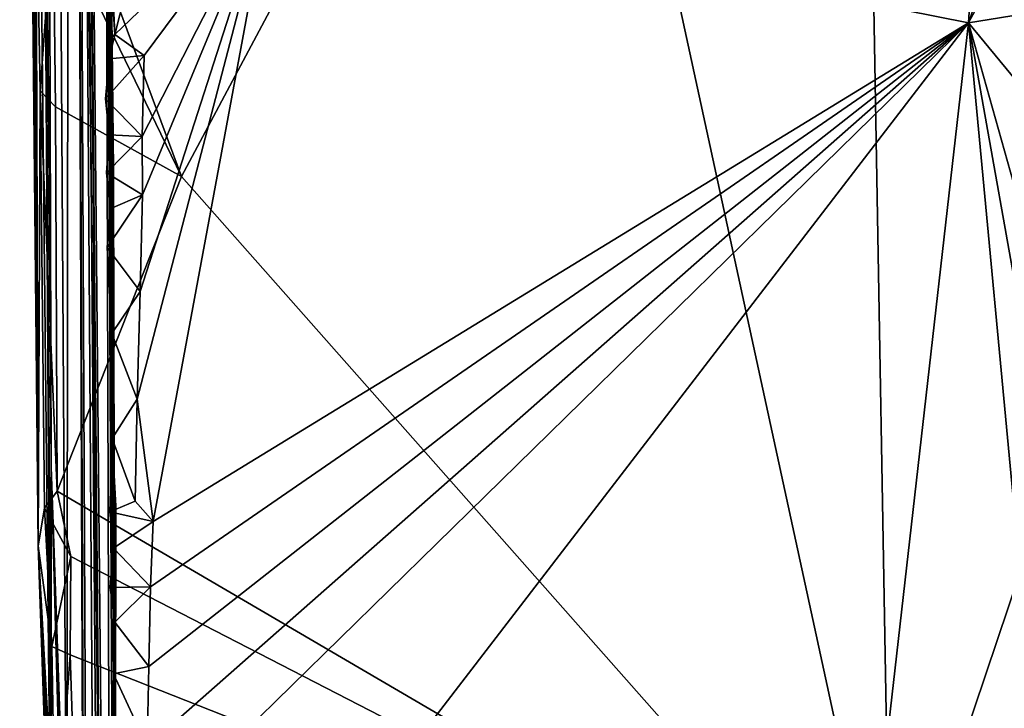
# Model space of a CAD drawing. Units: metres. Extents: x 23.42 to 28.65, y -1.4 to 3.52.
# Drawn here: x 23.42 to 23.91, y -0.71 to -0.37 of the extents above; entities that cross this region are included whole.
import ezdxf

# ---------------------------------------------------------------- set-up
doc = ezdxf.new("R2010")
doc.units = ezdxf.units.M

msp = doc.modelspace()

# ---------------------------------------------------------------- linework, layer by layer
at = {"layer": '1'}
for points in [[(23.85534, -0.84523, 3.47621), (23.82872, 0.68385, 3.4752), (25.61802, 2.76914, 3.46982)], [(24.79901, -0.60639, 3.47055), (23.85534, -0.84523, 3.47621), (25.61802, 2.76914, 3.46982)], [(23.42626, 0.9221, 6.89768), (23.43725, -0.59016, 5.98991), (23.43196, 1.22353, 7.57509)], [(23.43725, -0.59016, 5.98991), (23.44504, -0.81418, 7.55725), (23.43196, 1.22353, 7.57509)], [(23.43196, 1.22353, 7.57509), (23.44504, -0.81418, 7.55725), (23.44688, 0.88388, 9.70932)], [(23.42626, 0.9221, 6.89768), (23.42151, 0.67246, 4.27841), (23.43733, -0.82241, 4.34177)], [(23.43726, -0.73315, 5.26554), (23.42626, 0.9221, 6.89768), (23.43733, -0.82241, 4.34177)], [(23.42626, 0.9221, 6.89768), (23.43726, -0.73315, 5.26554), (23.43725, -0.59016, 5.98991)], [(23.44688, 0.88388, 9.70932), (23.44504, -0.81418, 7.55725), (23.4545, -1.18368, 8.24457)], [(23.46403, -1.34381, 9.665), (23.44688, 0.88388, 9.70932), (23.45412, -0.99048, 9.28429)], [(23.46057, -1.15561, 10.20732), (23.44688, 0.88388, 9.70932), (23.46403, -1.34381, 9.665)], [(23.46057, -1.15561, 10.20732), (23.46545, -1.31158, 10.54625), (23.44688, 0.88388, 9.70932)], [(23.46624, -1.34713, 10.73299), (23.44688, 0.88388, 9.70932), (23.46545, -1.31158, 10.54625)], [(23.46775, -1.32971, 11.12834), (23.44688, 0.88388, 9.70932), (23.46624, -1.34713, 10.73299)], [(23.44688, 0.88388, 9.70932), (23.4545, -1.18368, 8.24457), (23.45652, -1.2022, 8.74948)], [(23.44688, 0.88388, 9.70932), (23.45652, -1.2022, 8.74948), (23.45412, -0.99048, 9.28429)], [(23.44959, 0.1705, 10.83736), (23.44688, 0.88388, 9.70932), (23.46775, -1.32971, 11.12834)], [(23.85534, -0.84523, 3.47621), (23.69154, -0.08992, 3.47683), (23.82872, 0.68385, 3.4752)], [(23.42151, 0.67246, 4.27841), (23.42375, 0.07462, 3.50975), (23.43079, -0.6296, 3.89474)], [(23.42151, 0.67246, 4.27841), (23.43079, -0.6296, 3.89474), (23.43733, -0.82241, 4.34177)], [(23.44959, 0.1705, 10.83736), (23.46775, -1.32971, 11.12834), (23.46381, 0.00638, 12.32601)], [(23.42913, -0.10318, 3.48566), (23.43079, -0.6296, 3.89474), (23.42375, 0.07462, 3.50975)], [(23.46381, 0.00638, 12.32601), (23.46775, -1.32971, 11.12834), (23.47053, -1.33783, 11.54783)], [(23.46381, 0.00638, 12.32601), (23.47053, -1.33783, 11.54783), (23.47419, -1.37371, 11.69037)], [(23.469, -0.83108, 12.06221), (23.46381, 0.00638, 12.32601), (23.47419, -1.37371, 11.69037)], [(23.46602, -0.23557, 12.39061), (23.46381, 0.00638, 12.32601), (23.469, -0.83108, 12.06221)], [(23.44157, -0.28211, 3.4778), (23.69154, -0.08992, 3.47683), (23.50211, -0.44553, 3.47756)], [(23.50211, -0.44553, 3.47756), (23.69154, -0.08992, 3.47683), (23.85534, -0.84523, 3.47621)], [(23.42913, -0.10318, 3.48566), (23.42822, -0.17694, 3.49367), (23.43079, -0.6296, 3.89474)], [(23.90653, -0.16166, 12.42072), (23.54668, -0.30011, 12.41931), (23.894, -0.36893, 12.42004)], [(23.90653, -0.16166, 12.42072), (23.894, -0.36893, 12.42004), (23.9223, -0.28774, 12.42029)], [(23.43079, -0.6296, 3.89474), (23.42822, -0.17694, 3.49367), (23.42912, -0.25897, 3.49686)], [(23.46715, -0.34944, 12.39683), (23.46602, -0.23557, 12.39061), (23.469, -0.83108, 12.06221)], [(23.43079, -0.6296, 3.89474), (23.42912, -0.25897, 3.49686), (23.43173, -0.40292, 3.48747)], [(23.43173, -0.40292, 3.48747), (23.42912, -0.25897, 3.49686), (23.43821, -0.31334, 3.47933)], [(23.43821, -0.31334, 3.47933), (23.44157, -0.28211, 3.4778), (23.50211, -0.44553, 3.47756)], [(23.46463, -0.28235, 12.40012), (23.46715, -0.34944, 12.39683), (23.46893, -0.37482, 12.41528)], [(23.46463, -0.28235, 12.40012), (23.46893, -0.37482, 12.41528), (23.48423, -0.31457, 12.42027)], [(23.9223, -0.28774, 12.42029), (23.894, -0.36893, 12.42004), (23.91611, -0.32795, 12.41977)], [(23.48423, -0.31457, 12.42027), (23.46893, -0.37482, 12.41528), (23.54668, -0.30011, 12.41931)], [(23.48345, -0.38526, 12.41997), (23.54668, -0.30011, 12.41931), (23.46893, -0.37482, 12.41528)], [(23.48146, -0.50275, 12.41983), (23.48009, -0.55638, 12.41977), (23.54668, -0.30011, 12.41931)], [(23.48009, -0.55638, 12.41977), (23.48797, -0.61734, 12.41932), (23.54668, -0.30011, 12.41931)], [(23.54668, -0.30011, 12.41931), (23.4826, -0.45473, 12.4201), (23.48146, -0.50275, 12.41983)], [(23.48252, -0.42559, 12.42003), (23.4826, -0.45473, 12.4201), (23.54668, -0.30011, 12.41931)], [(23.48252, -0.42559, 12.42003), (23.54668, -0.30011, 12.41931), (23.48345, -0.38526, 12.41997)], [(23.48797, -0.61734, 12.41932), (23.894, -0.36893, 12.42004), (23.54668, -0.30011, 12.41931)], [(23.43939, -0.41087, 3.47911), (23.43173, -0.40292, 3.48747), (23.43821, -0.31334, 3.47933)], [(23.43939, -0.41087, 3.47911), (23.43821, -0.31334, 3.47933), (23.50211, -0.44553, 3.47756)], [(23.91611, -0.32795, 12.41977), (23.894, -0.36893, 12.42004), (23.926, -0.36386, 12.4186)], [(23.46614, -0.38687, 12.39763), (23.46893, -0.37482, 12.41528), (23.46715, -0.34944, 12.39683)], [(23.46614, -0.38687, 12.39763), (23.46715, -0.34944, 12.39683), (23.46825, -0.442, 12.38152)], [(23.46825, -0.442, 12.38152), (23.46715, -0.34944, 12.39683), (23.469, -0.83108, 12.06221)], [(23.894, -0.36893, 12.42004), (23.92288, -0.40402, 12.41962), (23.926, -0.36386, 12.4186)], [(23.48502, -0.7295, 12.41947), (23.48481, -0.76981, 12.41926), (23.894, -0.36893, 12.42004)], [(23.48481, -0.76981, 12.41926), (23.49296, -0.89101, 12.41933), (23.894, -0.36893, 12.42004)], [(23.48588, -0.68965, 12.41927), (23.48502, -0.7295, 12.41947), (23.894, -0.36893, 12.42004)], [(23.48666, -0.65001, 12.41893), (23.48588, -0.68965, 12.41927), (23.894, -0.36893, 12.42004)], [(23.48797, -0.61734, 12.41932), (23.48666, -0.65001, 12.41893), (23.894, -0.36893, 12.42004)], [(23.49296, -0.89101, 12.41933), (23.83393, -0.89779, 12.41938), (23.894, -0.36893, 12.42004)], [(23.91981, -0.64273, 12.41948), (23.894, -0.36893, 12.42004), (23.83393, -0.89779, 12.41938)], [(23.92472, -0.54131, 12.41969), (23.894, -0.36893, 12.42004), (23.91981, -0.64273, 12.41948)], [(23.894, -0.36893, 12.42004), (23.92472, -0.54131, 12.41969), (23.92535, -0.48057, 12.41947)], [(23.894, -0.36893, 12.42004), (23.92535, -0.48057, 12.41947), (23.92288, -0.40402, 12.41962)], [(23.46893, -0.37482, 12.41528), (23.46614, -0.38687, 12.39763), (23.48345, -0.38526, 12.41997)], [(23.46614, -0.38687, 12.39763), (23.4643, -0.40678, 12.40238), (23.48345, -0.38526, 12.41997)], [(23.4643, -0.40678, 12.40238), (23.48252, -0.42559, 12.42003), (23.48345, -0.38526, 12.41997)], [(23.4643, -0.40678, 12.40238), (23.46614, -0.38687, 12.39763), (23.46825, -0.442, 12.38152)], [(23.43079, -0.6296, 3.89474), (23.43173, -0.40292, 3.48747), (23.4338, -0.61078, 3.49215)], [(23.4338, -0.61078, 3.49215), (23.43173, -0.40292, 3.48747), (23.44024, -0.60225, 3.47984)], [(23.44024, -0.60225, 3.47984), (23.43173, -0.40292, 3.48747), (23.43939, -0.41087, 3.47911)], [(23.46607, -0.42474, 12.39798), (23.4643, -0.40678, 12.40238), (23.46825, -0.442, 12.38152)], [(23.4643, -0.40678, 12.40238), (23.46607, -0.42474, 12.39798), (23.48252, -0.42559, 12.42003)], [(23.44024, -0.60225, 3.47984), (23.43939, -0.41087, 3.47911), (23.50211, -0.44553, 3.47756)], [(23.46468, -0.44377, 12.40318), (23.46607, -0.42474, 12.39798), (23.46825, -0.442, 12.38152)], [(23.46607, -0.42474, 12.39798), (23.46468, -0.44377, 12.40318), (23.48252, -0.42559, 12.42003)], [(23.46468, -0.44377, 12.40318), (23.4826, -0.45473, 12.4201), (23.48252, -0.42559, 12.42003)], [(23.85534, -0.84523, 3.47621), (23.44024, -0.60225, 3.47984), (23.50211, -0.44553, 3.47756)], [(23.46653, -0.46157, 12.39886), (23.46468, -0.44377, 12.40318), (23.46825, -0.442, 12.38152)], [(23.46468, -0.44377, 12.40318), (23.46653, -0.46157, 12.39886), (23.4826, -0.45473, 12.4201)], [(23.46503, -0.48082, 12.40394), (23.46653, -0.46157, 12.39886), (23.46825, -0.442, 12.38152)], [(23.46746, -0.52368, 12.39847), (23.46503, -0.48082, 12.40394), (23.46825, -0.442, 12.38152)], [(23.46825, -0.442, 12.38152), (23.46763, -0.57598, 12.3982), (23.46746, -0.52368, 12.39847)], [(23.46825, -0.442, 12.38152), (23.469, -0.83108, 12.06221), (23.46763, -0.57598, 12.3982)], [(23.46653, -0.46157, 12.39886), (23.46503, -0.48082, 12.40394), (23.4826, -0.45473, 12.4201)], [(23.46503, -0.48082, 12.40394), (23.48146, -0.50275, 12.41983), (23.4826, -0.45473, 12.4201)], [(23.46503, -0.48082, 12.40394), (23.46746, -0.52368, 12.39847), (23.48146, -0.50275, 12.41983)], [(23.46746, -0.52368, 12.39847), (23.48009, -0.55638, 12.41977), (23.48146, -0.50275, 12.41983)], [(23.46746, -0.52368, 12.39847), (23.46763, -0.57598, 12.3982), (23.48009, -0.55638, 12.41977)], [(23.46763, -0.57598, 12.3982), (23.47895, -0.60735, 12.41942), (23.48009, -0.55638, 12.41977)], [(23.48009, -0.55638, 12.41977), (23.47895, -0.60735, 12.41942), (23.48797, -0.61734, 12.41932)], [(23.46647, -0.61264, 12.40044), (23.46763, -0.57598, 12.3982), (23.46947, -0.60984, 12.38714)], [(23.46763, -0.57598, 12.3982), (23.46647, -0.61264, 12.40044), (23.47895, -0.60735, 12.41942)], [(23.46763, -0.57598, 12.3982), (23.469, -0.83108, 12.06221), (23.46947, -0.60984, 12.38714)], [(23.43725, -0.59016, 5.98991), (23.45248, -1.15364, 5.64292), (23.45443, -1.18408, 6.71045)], [(23.43725, -0.59016, 5.98991), (23.43726, -0.73315, 5.26554), (23.45248, -1.15364, 5.64292)], [(23.43725, -0.59016, 5.98991), (23.45443, -1.18408, 6.71045), (23.44504, -0.81418, 7.55725)], [(23.4338, -0.61078, 3.49215), (23.44024, -0.60225, 3.47984), (23.44692, -0.6348, 3.47782)], [(23.85534, -0.84523, 3.47621), (23.44692, -0.6348, 3.47782), (23.44024, -0.60225, 3.47984)], [(23.47895, -0.60735, 12.41942), (23.46647, -0.61264, 12.40044), (23.48797, -0.61734, 12.41932)], [(23.92675, -1.14806, 3.47906), (23.85534, -0.84523, 3.47621), (24.79901, -0.60639, 3.47055)], [(23.43079, -0.6296, 3.89474), (23.4338, -0.61078, 3.49215), (23.43748, -0.67973, 3.48492)], [(23.43748, -0.67973, 3.48492), (23.4338, -0.61078, 3.49215), (23.44692, -0.6348, 3.47782)], [(23.46819, -0.63069, 12.39599), (23.46647, -0.61264, 12.40044), (23.46947, -0.60984, 12.38714)], [(23.46647, -0.61264, 12.40044), (23.46819, -0.63069, 12.39599), (23.48797, -0.61734, 12.41932)], [(23.46887, -0.66761, 12.3964), (23.46653, -0.65025, 12.40092), (23.46947, -0.60984, 12.38714)], [(23.46653, -0.65025, 12.40092), (23.46819, -0.63069, 12.39599), (23.46947, -0.60984, 12.38714)], [(23.46947, -0.60984, 12.38714), (23.469, -0.83108, 12.06221), (23.46887, -0.66761, 12.3964)], [(23.46819, -0.63069, 12.39599), (23.48666, -0.65001, 12.41893), (23.48797, -0.61734, 12.41932)], [(23.43079, -0.6296, 3.89474), (23.43748, -0.67973, 3.48492), (23.4394, -0.78615, 3.48875)], [(23.43079, -0.6296, 3.89474), (23.4394, -0.78615, 3.48875), (23.44397, -0.92111, 3.48823)], [(23.43079, -0.6296, 3.89474), (23.44397, -0.92111, 3.48823), (23.45201, -1.17427, 3.64853)], [(23.43733, -0.82241, 4.34177), (23.43079, -0.6296, 3.89474), (23.45201, -1.17427, 3.64853)], [(23.46819, -0.63069, 12.39599), (23.46653, -0.65025, 12.40092), (23.48666, -0.65001, 12.41893)], [(23.43748, -0.67973, 3.48492), (23.44692, -0.6348, 3.47782), (23.44668, -0.68376, 3.47789)], [(23.44668, -0.68376, 3.47789), (23.44692, -0.6348, 3.47782), (23.85534, -0.84523, 3.47621)], [(23.91981, -0.64273, 12.41948), (23.83393, -0.89779, 12.41938), (23.92345, -0.71239, 12.41919)], [(23.46653, -0.65025, 12.40092), (23.46887, -0.66761, 12.3964), (23.48666, -0.65001, 12.41893)], [(23.46887, -0.66761, 12.3964), (23.48588, -0.68965, 12.41927), (23.48666, -0.65001, 12.41893)], [(23.46887, -0.66761, 12.3964), (23.46818, -0.69335, 12.39997), (23.48588, -0.68965, 12.41927)], [(23.469, -0.83108, 12.06221), (23.46818, -0.69335, 12.39997), (23.46887, -0.66761, 12.3964)], [(23.4394, -0.78615, 3.48875), (23.43748, -0.67973, 3.48492), (23.44668, -0.68376, 3.47789)], [(23.4394, -0.78615, 3.48875), (23.44668, -0.68376, 3.47789), (23.44934, -0.76593, 3.47848)], [(23.44934, -0.76593, 3.47848), (23.44668, -0.68376, 3.47789), (23.85534, -0.84523, 3.47621)], [(23.46818, -0.69335, 12.39997), (23.48502, -0.7295, 12.41947), (23.48588, -0.68965, 12.41927)], [(23.46818, -0.69335, 12.39997), (23.46733, -0.72549, 12.40176), (23.48502, -0.7295, 12.41947)], [(23.47033, -0.76303, 12.39458), (23.46733, -0.72549, 12.40176), (23.46818, -0.69335, 12.39997)], [(23.47033, -0.76303, 12.39458), (23.46818, -0.69335, 12.39997), (23.47208, -0.84544, 12.37692)], [(23.46818, -0.69335, 12.39997), (23.469, -0.83108, 12.06221), (23.47208, -0.84544, 12.37692)]]:
    msp.add_3dface(points, dxfattribs=at)

doc.saveas('drawing.dxf')
